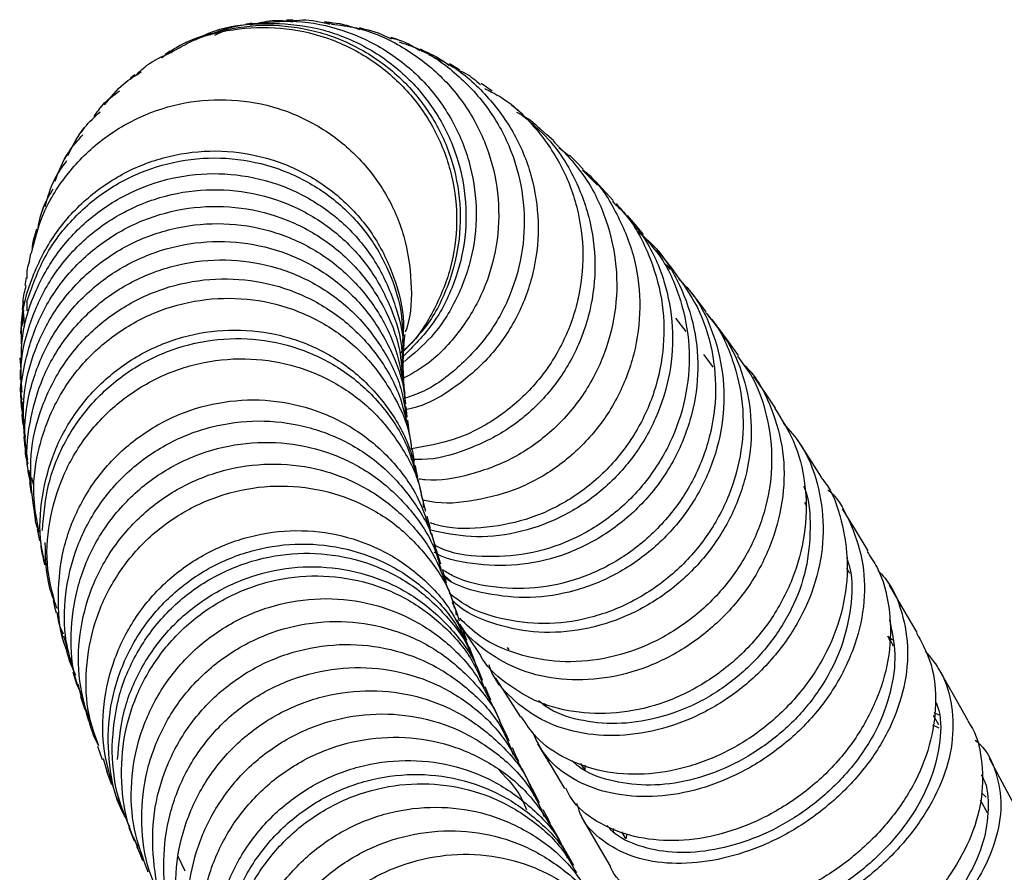
# Model space of a CAD drawing. Units: millimetres. Extents: x 45 to 914, y 59 to 1648.
# Drawn here: x 45 to 81, y 328 to 359 of the extents above; entities that cross this region are included whole.
import ezdxf

# ---------------------------------------------------------------- set-up
doc = ezdxf.new("R2010")
doc.units = ezdxf.units.MM

msp = doc.modelspace()

# ---------------------------------------------------------------- linework, layer by layer
at = {"color": 7, "linetype": 'Continuous', "lineweight": 25}
for p, q in [((56.176, 359.033), (55.913, 359.07)), ((51.727, 358.632), (51.528, 358.564)), ((51.908, 358.585), (52.282, 358.761)), ((57.473, 358.768), (57.188, 358.844)), ((60.84, 357.314), (60.478, 357.528)), ((64.47, 354.478), (64.847, 354.165)), ((65.32, 353.664), (65.879, 353.098)), ((46.053, 353.317), (45.953, 353.096)), ((66.458, 352.542), (65.908, 353.139)), ((45.395, 351.494), (45.323, 351.233)), ((68.39, 350.189), (68.541, 350.019)), ((44.904, 348.864), (44.872, 348.553)), ((44.867, 347.936), (44.923, 348.548)), ((44.953, 347.922), (44.928, 348.402)), ((69.116, 347.755), (68.748, 348.237)), ((58.809, 347.359), (58.861, 347.645)), ((58.788, 346.954), (58.814, 347.273)), ((44.834, 346.356), (44.789, 346.786)), ((58.804, 345.965), (58.795, 346.324)), ((58.833, 345.555), (58.812, 345.926)), ((44.911, 344.639), (44.882, 345.183)), ((58.932, 344.622), (58.889, 345.014)), ((44.986, 343.894), (44.915, 344.359)), ((44.93, 343.902), (44.968, 343.515)), ((59.091, 343.571), (59.027, 343.983)), ((59.162, 342.999), (59.205, 342.589)), ((45.186, 342.06), (45.121, 342.677)), ((45.283, 342.156), (45.219, 342.409)), ((45.134, 342.231), (45.193, 341.824)), ((73.53, 341.38), (73.45, 341.504)), ((45.42, 340.531), (45.501, 340.106)), ((60.537, 338.612), (60.288, 338.831)), ((75.099, 338.906), (74.984, 339.096)), ((46.554, 336.082), (46.389, 336.61)), ((76.483, 336.615), (76.656, 336.488)), ((62.587, 336.205), (62.642, 336.121)), ((46.827, 335.174), (46.596, 335.719)), ((46.723, 335.301), (46.865, 334.835)), ((47.054, 334.292), (46.908, 334.856)), ((61.989, 334.272), (61.782, 334.767)), ((47.002, 334.41), (47.154, 333.939)), ((63.928, 334.156), (63.991, 334.061)), ((47.399, 333.406), (47.197, 333.955)), ((78.168, 333.823), (78.347, 333.742)), ((78.114, 333.37), (78.352, 333.261)), ((78.351, 333.373), (78.155, 333.714)), ((47.659, 332.62), (47.465, 333.023)), ((62.624, 332.759), (62.798, 332.283)), ((47.619, 332.591), (47.791, 332.11)), ((47.99, 331.632), (47.833, 332.133)), ((65.265, 331.962), (65.427, 331.695)), ((47.953, 331.677), (48.134, 331.192)), ((63.378, 331.275), (63.132, 331.78)), ((65.428, 331.742), (65.433, 331.904)), ((79.904, 330.886), (80.081, 330.727)), ((63.729, 330.502), (63.938, 330.008)), ((80.127, 330.156), (79.871, 330.621)), ((48.763, 329.625), (48.964, 329.132)), ((66.469, 329.458), (66.473, 329.592)), ((66.755, 329.47), (66.892, 329.232)), ((49.109, 328.846), (48.996, 329.154)), ((66.925, 329.215), (66.962, 329.382)), ((50.558, 328.574), (50.811, 328.045))]:
    msp.add_line(p, q, dxfattribs=at)
at = {"color": 7, "linetype": 'Continuous', "lineweight": 25, "flags": 128}
for points in [[(53.256, 359.013), (53.146, 358.995), (53.037, 358.977)], [(54.761, 359.132), (54.641, 359.132), (54.521, 359.132)], [(58.658, 358.382), (58.503, 358.441), (58.349, 358.5)], [(50.271, 357.99), (50.182, 357.94), (50.092, 357.891)], [(59.746, 357.907), (59.579, 357.989), (59.412, 358.07)], [(48.982, 357.133), (48.901, 357.069), (48.821, 357.005)], [(62.029, 356.538), (61.832, 356.678), (61.634, 356.818)], [(47.878, 356.106), (47.807, 356.029), (47.736, 355.953)], [(63.165, 355.675), (62.949, 355.85), (62.734, 356.025)], [(47.137, 355.197), (47.072, 355.107), (47.008, 355.018)], [(64.27, 354.725), (64.036, 354.937), (63.801, 355.15)], [(46.531, 354.254), (46.473, 354.153), (46.416, 354.053)], [(65.363, 353.682), (65.109, 353.936), (64.855, 354.19)], [(45.682, 352.397), (45.639, 352.276), (45.596, 352.156)], [(67.566, 351.298), (67.268, 351.644), (66.971, 351.99)], [(68.694, 349.943), (68.374, 350.34), (68.053, 350.737)], [(45.178, 350.605), (45.148, 350.466), (45.118, 350.327)], [(45.017, 349.729), (44.994, 349.582), (44.971, 349.435)], [(69.852, 348.466), (69.507, 348.919), (69.162, 349.371)], [(45.043, 348.844), (45.039, 348.673), (45.035, 348.503)], [(44.833, 348.004), (44.823, 347.841), (44.813, 347.679)], [(71.034, 346.874), (70.664, 347.385), (70.293, 347.897)], [(58.798, 347.189), (58.818, 347.341), (58.837, 347.492)], [(58.784, 346.661), (58.791, 346.827), (58.797, 346.994)], [(58.789, 346.33), (58.789, 346.504), (58.79, 346.677)], [(44.793, 346.349), (44.795, 346.173), (44.797, 345.996)], [(72.386, 344.947), (71.987, 345.529), (71.587, 346.111)], [(44.815, 345.545), (44.822, 345.363), (44.83, 345.18)], [(58.875, 345.106), (58.859, 345.297), (58.843, 345.487)], [(44.861, 344.73), (44.874, 344.542), (44.887, 344.354)], [(59.004, 344.108), (58.977, 344.309), (58.95, 344.51)], [(59.195, 343.012), (59.157, 343.222), (59.119, 343.432)], [(74.066, 342.431), (73.63, 343.102), (73.195, 343.774)], [(45.022, 343.068), (45.046, 342.87), (45.07, 342.671)], [(59.316, 342.423), (59.273, 342.637), (59.23, 342.851)], [(59.456, 341.805), (59.408, 342.023), (59.359, 342.242)], [(45.266, 341.386), (45.301, 341.178), (45.336, 340.97)], [(59.609, 341.178), (59.556, 341.4), (59.503, 341.622)], [(59.776, 340.544), (59.717, 340.77), (59.659, 340.995)], [(75.769, 339.732), (75.298, 340.498), (74.826, 341.264)], [(59.957, 339.899), (59.893, 340.128), (59.83, 340.356)], [(45.595, 339.662), (45.641, 339.446), (45.686, 339.229)], [(60.153, 339.244), (60.084, 339.476), (60.016, 339.708)], [(60.366, 338.57), (60.293, 338.805), (60.22, 339.039)], [(77.557, 336.755), (77.05, 337.618), (76.544, 338.481)], [(60.598, 337.877), (60.52, 338.114), (60.441, 338.351)], [(45.998, 337.914), (46.054, 337.691), (46.11, 337.467)], [(60.846, 337.17), (60.763, 337.409), (60.68, 337.649)], [(46.222, 337.049), (46.283, 336.822), (46.344, 336.595)], [(60.844, 337.056), (61.163, 336.578), (61.581, 335.951)], [(61.11, 336.453), (61.022, 336.695), (60.933, 336.936)], [(46.463, 336.179), (46.529, 335.949), (46.595, 335.719)], [(61.388, 335.731), (61.295, 335.975), (61.201, 336.218)], [(61.68, 335.006), (61.582, 335.252), (61.484, 335.497)], [(79.421, 333.518), (78.881, 334.478), (78.341, 335.438)], [(62.159, 335.087), (62.613, 334.368), (63.067, 333.65)], [(62.314, 333.53), (62.205, 333.779), (62.097, 334.027)], [(47.301, 333.505), (47.382, 333.267), (47.463, 333.029)], [(62.654, 332.78), (62.541, 333.03), (62.428, 333.28)], [(63.695, 332.678), (64.185, 331.863), (64.675, 331.049)], [(63.01, 332.027), (62.892, 332.278), (62.774, 332.53)], [(81.332, 330.041), (80.763, 331.094), (80.194, 332.148)], [(63.76, 330.525), (63.632, 330.778), (63.504, 331.031)], [(48.303, 330.76), (48.399, 330.516), (48.494, 330.271)], [(64.16, 329.766), (64.027, 330.02), (63.894, 330.274)], [(65.29, 330.031), (65.814, 329.119), (66.339, 328.207)], [(64.579, 329.001), (64.44, 329.256), (64.302, 329.51)], [(49.056, 328.917), (49.162, 328.669), (49.268, 328.421)], [(65.012, 328.235), (64.869, 328.49), (64.725, 328.744)]]:
    msp.add_lwpolyline(points, dxfattribs=at)
at = {"color": 7, "linetype": 'Continuous', "lineweight": 25}
for points, knots in [([(49.962, 357.755), (50.079, 357.846), (50.652, 358.29), (51.904, 358.736), (53.61, 359.014), (55.347, 358.849), (56.985, 358.271), (58.437, 357.317), (59.61, 356.039), (60.443, 354.52), (60.875, 352.846), (60.896, 351.119), (60.482, 349.454), (59.783, 348.037), (59.091, 347.333), (58.798, 347.033)], [0, 0, 0, 0, 0.021613, 0.105026, 0.18842, 0.271796, 0.355156, 0.438502, 0.521838, 0.605166, 0.688493, 0.771821, 0.855156, 0.938501, 1, 1, 1, 1]), ([(51.202, 358.406), (51.231, 358.424), (51.751, 358.738), (52.648, 358.977), (53.506, 358.997), (53.789, 359.004)], [0, 0, 0, 0, 0.037715, 0.681311, 1, 1, 1, 1]), ([(51.732, 358.593), (51.859, 358.649), (52.513, 358.937), (53.826, 359.058), (55.55, 358.922), (57.192, 358.334), (58.645, 357.382), (59.819, 356.102), (60.652, 354.582), (61.085, 352.907), (61.106, 351.179), (60.696, 349.51), (59.934, 347.995), (59.155, 347.21), (58.777, 346.828)], [0, 0, 0, 0, 0.021571, 0.110997, 0.20042, 0.289839, 0.379253, 0.468662, 0.558064, 0.647462, 0.736853, 0.826241, 0.915624, 1, 1, 1, 1]), ([(53.21, 358.954), (53.473, 359.024), (53.981, 359.159), (54.503, 359.103), (54.755, 359.076)], [0, 0, 0, 0, 0.517914, 1, 1, 1, 1]), ([(53.256, 359.001), (53.799, 359.056), (54.917, 359.167), (56.598, 358.814), (58.172, 358.081), (59.525, 356.986), (60.567, 355.597), (61.247, 354.001), (61.513, 352.291), (61.365, 350.567), (60.791, 348.948), (59.942, 347.587), (59.166, 346.937), (58.826, 346.653)], [0, 0, 0, 0, 0.088139, 0.1814, 0.274656, 0.367907, 0.461151, 0.55439, 0.647622, 0.740849, 0.834071, 0.92729, 1, 1, 1, 1]), ([(54.703, 359.098), (54.836, 359.115), (55.306, 359.178), (55.772, 359.067), (56.106, 358.988)], [0, 0, 0, 0, 0.283643, 1, 1, 1, 1]), ([(55.899, 359.032), (56.009, 359.035), (56.449, 359.048), (56.869, 358.902), (57.184, 358.792)], [0, 0, 0, 0, 0.250454, 1, 1, 1, 1]), ([(56.168, 358.981), (56.473, 358.947), (57.35, 358.848), (58.702, 358.238), (60.104, 357.219), (61.215, 355.876), (61.965, 354.309), (62.32, 352.609), (62.247, 350.879), (61.767, 349.215), (60.886, 347.741), (59.863, 346.629), (59.062, 346.184), (58.757, 346.015)], [0, 0, 0, 0, 0.052446, 0.151024, 0.249597, 0.348162, 0.44672, 0.545272, 0.643817, 0.742357, 0.840892, 0.939424, 1, 1, 1, 1]), ([(50.296, 357.944), (50.565, 358.101), (51.332, 358.551), (52.786, 358.866), (54.519, 358.891), (56.21, 358.471), (57.749, 357.667), (59.043, 356.509), (60.021, 355.08), (60.618, 353.456), (60.806, 351.742), (60.572, 350.031), (59.909, 348.461), (59.243, 347.412), (58.742, 347.009), (58.682, 346.961)], [0, 0, 0, 0, 0.0463455, 0.1320046, 0.2176613, 0.3033144, 0.3889633, 0.474607, 0.5602456, 0.6458783, 0.7315065, 0.81713, 0.9027494, 0.9883663, 1, 1, 1, 1]), ([(57.137, 358.82), (57.216, 358.814), (57.638, 358.782), (58.025, 358.598), (58.34, 358.449)], [0, 0, 0, 0, 0.188677, 1, 1, 1, 1]), ([(58.293, 358.479), (58.374, 358.465), (58.77, 358.395), (59.119, 358.186), (59.397, 358.02)], [0, 0, 0, 0, 0.203384, 1, 1, 1, 1]), ([(58.64, 358.334), (58.866, 358.26), (59.64, 358.008), (60.784, 357.175), (61.96, 355.904), (62.786, 354.368), (63.215, 352.684), (63.231, 350.946), (62.822, 349.263), (62.029, 347.723), (60.878, 346.453), (59.76, 345.613), (59.001, 345.361), (58.778, 345.286)], [0, 0, 0, 0, 0.041987, 0.143765, 0.245534, 0.347296, 0.44905, 0.550797, 0.652537, 0.754272, 0.856004, 0.957733, 1, 1, 1, 1]), ([(48.972, 357.065), (49.114, 357.207), (49.495, 357.584), (49.987, 357.803), (50.294, 357.941)], [0, 0, 0, 0, 0.374431, 1, 1, 1, 1]), ([(59.723, 357.86), (59.962, 357.756), (60.728, 357.421), (61.804, 356.468), (62.847, 355.086), (63.518, 353.476), (63.779, 351.758), (63.625, 350.027), (63.053, 348.392), (62.115, 346.935), (60.845, 345.79), (59.741, 345.096), (59.056, 344.933), (58.919, 344.9)], [0, 0, 0, 0, 0.0466, 0.149704, 0.2528, 0.355888, 0.458968, 0.562041, 0.665107, 0.768168, 0.871226, 0.974282, 1, 1, 1, 1]), ([(59.445, 358.003), (59.544, 357.976), (59.916, 357.875), (60.231, 357.646), (60.461, 357.478)], [0, 0, 0, 0, 0.268458, 1, 1, 1, 1]), ([(47.88, 356.033), (48.097, 356.308), (48.475, 356.789), (48.998, 357.103), (49.222, 357.238)], [0, 0, 0, 0, 0.5719373, 1, 1, 1, 1]), ([(60.728, 357.325), (60.838, 357.284), (61.168, 357.161), (61.435, 356.927), (61.612, 356.771)], [0, 0, 0, 0, 0.333859, 1, 1, 1, 1]), ([(47.501, 355.614), (47.599, 355.76), (47.844, 356.127), (48.205, 356.385), (48.422, 356.54)], [0, 0, 0, 0, 0.398735, 1, 1, 1, 1]), ([(61.752, 356.635), (61.963, 356.529), (62.688, 356.167), (63.686, 355.171), (64.66, 353.743), (65.239, 352.1), (65.416, 350.37), (65.167, 348.647), (64.521, 347.034), (63.508, 345.628), (62.199, 344.515), (60.693, 343.739), (59.611, 343.556), (59.082, 343.467)], [0, 0, 0, 0, 0.039437, 0.135896, 0.232331, 0.328752, 0.425169, 0.521595, 0.618039, 0.714513, 0.811021, 0.907573, 1, 1, 1, 1]), ([(45.206, 350.596), (45.321, 351.063), (45.574, 352.09), (46.445, 353.496), (47.656, 354.741), (49.144, 355.647), (50.8, 356.174), (52.532, 356.279), (54.236, 355.969), (55.807, 355.253), (57.157, 354.184), (58.194, 352.819), (58.88, 351.245), (59.11, 349.568), (59.09, 348.356), (58.878, 347.778), (58.86, 347.729)], [0, 0, 0, 0, 0.064358, 0.141737, 0.219116, 0.296495, 0.373874, 0.45125, 0.528625, 0.605996, 0.683366, 0.760732, 0.838097, 0.915457, 0.992816, 1, 1, 1, 1]), ([(46.538, 354.182), (46.72, 354.542), (47.023, 355.144), (47.518, 355.598), (47.718, 355.781)], [0, 0, 0, 0, 0.597528, 1, 1, 1, 1]), ([(62.92, 355.768), (63.199, 355.619), (63.525, 355.445), (63.762, 355.17), (63.796, 355.132)], [0, 0, 0, 0, 0.858447, 1, 1, 1, 1]), ([(63.137, 355.645), (63.464, 355.371), (64.233, 354.727), (65.09, 353.375), (65.68, 351.742), (65.856, 350.005), (65.609, 348.281), (64.964, 346.664), (63.953, 345.259), (62.646, 344.128), (61.118, 343.392), (59.883, 343.039), (59.199, 343.075), (59.069, 343.082)], [0, 0, 0, 0, 0.07421, 0.174494, 0.274763, 0.375018, 0.47526, 0.575492, 0.675714, 0.775932, 0.876146, 0.97636, 1, 1, 1, 1]), ([(46.069, 353.243), (46.211, 353.613), (46.453, 354.237), (46.898, 354.734), (47.08, 354.937)], [0, 0, 0, 0, 0.591474, 1, 1, 1, 1]), ([(64.258, 354.714), (64.63, 354.338), (65.406, 353.552), (66.18, 352.039), (66.6, 350.356), (66.603, 348.612), (66.188, 346.921), (65.389, 345.375), (64.249, 344.075), (62.843, 343.074), (61.259, 342.492), (60.055, 342.257), (59.434, 342.345), (59.356, 342.356)], [0, 0, 0, 0, 0.091429, 0.190857, 0.290271, 0.389671, 0.489058, 0.588434, 0.687803, 0.787167, 0.886529, 0.985893, 1, 1, 1, 1]), ([(44.852, 347.23), (44.841, 347.512), (44.806, 348.372), (45.206, 349.777), (45.995, 351.322), (47.158, 352.623), (48.591, 353.61), (50.22, 354.217), (51.942, 354.419), (53.656, 354.193), (55.261, 353.567), (56.655, 352.568), (57.769, 351.266), (58.496, 349.735), (58.839, 348.384), (58.777, 347.582), (58.758, 347.34)], [0, 0, 0, 0, 0.037931, 0.115359, 0.192781, 0.270195, 0.3476, 0.424997, 0.502385, 0.579765, 0.657137, 0.734505, 0.811869, 0.889231, 0.966594, 1, 1, 1, 1]), ([(45.043, 348.843), (45.232, 349.387), (45.609, 350.478), (46.657, 351.878), (47.982, 353.002), (49.546, 353.765), (51.242, 354.135), (52.972, 354.079), (54.632, 353.614), (56.12, 352.757), (57.356, 351.572), (58.243, 350.122), (58.768, 348.563), (58.774, 347.502), (58.777, 347.003)], [0, 0, 0, 0, 0.0838, 0.167972, 0.252142, 0.336312, 0.420481, 0.504648, 0.588814, 0.672975, 0.757135, 0.841292, 0.925446, 1, 1, 1, 1]), ([(45.707, 352.32), (45.804, 352.668), (45.974, 353.276), (46.347, 353.782), (46.505, 353.998)], [0, 0, 0, 0, 0.573434, 1, 1, 1, 1]), ([(44.835, 346.347), (44.836, 346.764), (44.836, 347.758), (45.321, 349.273), (46.194, 350.774), (47.412, 352.02), (48.893, 352.932), (50.546, 353.465), (52.274, 353.578), (53.974, 353.277), (55.542, 352.569), (56.885, 351.511), (57.93, 350.155), (58.572, 348.595), (58.842, 347.393), (58.774, 346.757), (58.765, 346.679)], [0, 0, 0, 0, 0.056145, 0.133896, 0.211647, 0.289398, 0.367148, 0.444898, 0.522647, 0.600393, 0.678138, 0.755881, 0.833622, 0.911361, 0.989097, 1, 1, 1, 1]), ([(65.348, 353.664), (65.407, 353.616), (65.91, 353.209), (66.575, 352.15), (67.252, 350.572), (67.489, 348.847), (67.322, 347.117), (66.741, 345.475), (65.798, 344.014), (64.54, 342.83), (63.051, 341.969), (61.429, 341.539), (60.201, 341.421), (59.582, 341.572), (59.493, 341.594)], [0, 0, 0, 0, 0.012915, 0.110026, 0.207121, 0.304202, 0.401269, 0.498323, 0.595368, 0.692406, 0.789441, 0.886475, 0.983512, 1, 1, 1, 1]), ([(44.867, 345.538), (44.845, 345.797), (44.773, 346.629), (45.096, 348.029), (45.81, 349.608), (46.903, 350.968), (48.288, 352.02), (49.882, 352.713), (51.592, 352.995), (53.315, 352.863), (54.946, 352.314), (56.39, 351.393), (57.562, 350.148), (58.367, 348.661), (58.77, 347.343), (58.75, 346.553), (58.744, 346.324)], [0, 0, 0, 0, 0.034963, 0.112736, 0.190509, 0.268283, 0.346056, 0.423829, 0.5016, 0.57937, 0.657139, 0.734905, 0.812669, 0.890432, 0.968192, 1, 1, 1, 1]), ([(45.429, 351.415), (45.483, 351.714), (45.582, 352.265), (45.869, 352.745), (46.001, 352.965)], [0, 0, 0, 0, 0.541642, 1, 1, 1, 1]), ([(66.559, 352.423), (66.932, 352.008), (67.682, 351.172), (68.368, 349.608), (68.685, 347.929), (68.574, 346.207), (68.063, 344.551), (67.173, 343.059), (65.969, 341.812), (64.517, 340.887), (62.916, 340.34), (61.276, 340.171), (60.247, 340.392), (59.746, 340.499)], [0, 0, 0, 0, 0.090319, 0.18164, 0.272953, 0.364272, 0.455611, 0.546984, 0.6384, 0.72987, 0.821397, 0.912984, 1, 1, 1, 1]), ([(66.423, 352.508), (66.577, 352.361), (67.143, 351.82), (67.783, 350.6), (68.286, 348.961), (68.35, 347.227), (68.01, 345.523), (67.272, 343.947), (66.193, 342.585), (64.832, 341.526), (63.276, 340.811), (61.634, 340.537), (60.429, 340.529), (59.851, 340.729), (59.782, 340.753)], [0, 0, 0, 0, 0.035676, 0.130853, 0.226014, 0.32116, 0.416293, 0.511414, 0.606526, 0.701633, 0.796737, 0.891843, 0.986953, 1, 1, 1, 1]), ([(44.89, 344.725), (44.874, 344.819), (44.763, 345.48), (44.958, 346.742), (45.503, 348.382), (46.461, 349.843), (47.736, 351.026), (49.255, 351.872), (50.931, 352.321), (52.661, 352.359), (54.34, 351.973), (55.869, 351.2), (57.158, 350.076), (58.116, 348.679), (58.683, 347.258), (58.742, 346.314), (58.766, 345.93)], [0, 0, 0, 0, 0.012851, 0.090672, 0.168493, 0.246315, 0.324137, 0.401958, 0.479778, 0.557597, 0.635414, 0.713229, 0.791043, 0.868854, 0.946664, 1, 1, 1, 1]), ([(44.954, 343.902), (44.926, 344.405), (44.866, 345.484), (45.291, 347.106), (46.086, 348.651), (47.244, 349.954), (48.673, 350.945), (50.299, 351.557), (52.017, 351.764), (53.728, 351.546), (55.329, 350.927), (56.722, 349.936), (57.821, 348.643), (58.585, 347.129), (58.756, 346.028), (58.84, 345.482)], [0, 0, 0, 0, 0.067794, 0.145576, 0.223359, 0.301142, 0.378924, 0.456706, 0.534487, 0.612265, 0.690043, 0.767818, 0.845592, 0.923363, 1, 1, 1, 1]), ([(67.352, 351.409), (67.562, 351.228), (68.197, 350.685), (68.926, 349.471), (69.475, 347.879), (69.606, 346.177), (69.322, 344.482), (68.647, 342.886), (67.617, 341.488), (66.302, 340.36), (64.781, 339.58), (63.143, 339.167), (61.518, 339.205), (60.408, 339.396), (59.938, 339.666), (59.918, 339.677)], [0, 0, 0, 0, 0.042866, 0.129425, 0.215965, 0.302502, 0.389052, 0.475628, 0.562244, 0.64891, 0.735633, 0.822415, 0.909259, 0.99616, 1, 1, 1, 1]), ([(45.074, 343.064), (45.026, 343.395), (44.895, 344.297), (45.154, 345.785), (45.788, 347.4), (46.815, 348.81), (48.141, 349.936), (49.7, 350.704), (51.392, 351.08), (53.118, 351.031), (54.775, 350.573), (56.258, 349.724), (57.494, 348.548), (58.361, 347.104), (58.821, 345.884), (58.842, 345.168), (58.846, 345.011)], [0, 0, 0, 0, 0.045036, 0.122798, 0.20056, 0.278322, 0.356084, 0.433845, 0.511606, 0.589365, 0.667122, 0.744877, 0.822631, 0.900383, 0.978133, 1, 1, 1, 1]), ([(45.242, 350.719), (45.248, 350.88), (45.255, 351.06), (45.324, 351.224), (45.331, 351.241)], [0, 0, 0, 0, 0.896353, 1, 1, 1, 1]), ([(67.528, 351.268), (67.766, 350.997), (68.376, 350.3), (68.964, 348.903), (69.289, 347.224), (69.178, 345.498), (68.67, 343.838), (67.781, 342.342), (66.579, 341.09), (65.13, 340.165), (63.526, 339.6), (61.88, 339.475), (60.657, 339.593), (60.076, 339.864), (59.974, 339.912)], [0, 0, 0, 0, 0.058861, 0.151063, 0.243248, 0.335418, 0.427575, 0.519722, 0.611862, 0.703997, 0.796131, 0.888268, 0.98041, 1, 1, 1, 1]), ([(45.176, 342.229), (45.141, 342.382), (44.977, 343.096), (45.106, 344.426), (45.567, 346.094), (46.455, 347.599), (47.665, 348.849), (49.143, 349.766), (50.792, 350.306), (52.516, 350.427), (54.212, 350.135), (55.775, 349.437), (57.12, 348.388), (58.137, 347.041), (58.762, 345.71), (58.862, 344.828), (58.899, 344.503)], [0, 0, 0, 0, 0.021138, 0.098913, 0.176688, 0.254464, 0.332239, 0.410014, 0.487788, 0.565561, 0.643332, 0.721102, 0.79887, 0.876636, 0.9544, 1, 1, 1, 1]), ([(45.047, 349.692), (45.045, 349.809), (45.042, 350.027), (45.115, 350.232), (45.15, 350.328)], [0, 0, 0, 0, 0.532893, 1, 1, 1, 1]), ([(68.681, 349.934), (68.983, 349.518), (69.613, 348.648), (70.115, 347.067), (70.258, 345.368), (69.973, 343.667), (69.301, 342.068), (68.272, 340.665), (66.96, 339.533), (65.44, 338.748), (63.806, 338.334), (62.175, 338.355), (60.941, 338.603), (60.358, 338.954), (60.22, 339.038)], [0, 0, 0, 0, 0.081722, 0.170816, 0.259894, 0.348958, 0.43801, 0.527052, 0.616088, 0.705122, 0.794155, 0.883193, 0.972237, 1, 1, 1, 1]), ([(45.276, 341.386), (45.218, 341.934), (45.099, 343.055), (45.442, 344.745), (46.165, 346.326), (47.251, 347.689), (48.633, 348.747), (50.223, 349.446), (51.929, 349.736), (53.648, 349.612), (55.274, 349.072), (56.717, 348.161), (57.871, 346.924), (58.691, 345.507), (58.905, 344.473), (59.005, 343.987)], [0, 0, 0, 0, 0.074224, 0.152104, 0.229985, 0.307866, 0.385746, 0.463626, 0.541505, 0.619382, 0.697258, 0.775132, 0.853004, 0.930874, 1, 1, 1, 1]), ([(68.856, 349.665), (69.03, 349.481), (69.585, 348.899), (70.164, 347.647), (70.539, 346.021), (70.49, 344.323), (70.033, 342.669), (69.203, 341.149), (68.044, 339.857), (66.635, 338.857), (65.06, 338.22), (63.412, 337.957), (61.822, 338.134), (60.722, 338.443), (60.261, 338.779), (60.21, 338.817)], [0, 0, 0, 0, 0.039528, 0.125721, 0.211902, 0.298086, 0.38429, 0.470529, 0.556816, 0.643161, 0.729569, 0.816043, 0.902582, 0.98918, 1, 1, 1, 1]), ([(44.917, 348.604), (44.911, 348.683), (44.886, 348.964), (44.964, 349.239), (45.02, 349.435)], [0, 0, 0, 0, 0.2824, 1, 1, 1, 1]), ([(45.468, 340.538), (45.398, 340.898), (45.216, 341.823), (45.395, 343.355), (45.954, 344.998), (46.904, 346.462), (48.176, 347.649), (49.691, 348.501), (51.363, 348.957), (53.088, 349.003), (54.764, 348.626), (56.288, 347.862), (57.576, 346.748), (58.513, 345.357), (59.02, 344.207), (59.076, 343.541), (59.086, 343.429)], [0, 0, 0, 0, 0.049474, 0.127382, 0.20529, 0.283198, 0.361106, 0.439013, 0.51692, 0.594825, 0.672728, 0.75063, 0.82853, 0.906428, 0.984325, 1, 1, 1, 1]), ([(69.826, 348.444), (69.903, 348.36), (70.354, 347.871), (70.853, 346.728), (71.238, 345.104), (71.189, 343.399), (70.734, 341.742), (69.906, 340.217), (68.749, 338.92), (67.342, 337.917), (65.769, 337.273), (64.125, 337.009), (62.528, 337.169), (61.262, 337.568), (60.659, 338.032), (60.458, 338.187)], [0, 0, 0, 0, 0.0175616, 0.1030273, 0.1884767, 0.2739115, 0.359332, 0.4447419, 0.5301434, 0.61554, 0.7009353, 0.7863324, 0.871735, 0.9571461, 1, 1, 1, 1]), ([(69.859, 348.412), (70.172, 348.021), (70.824, 347.206), (71.376, 345.694), (71.562, 344.047), (71.335, 342.373), (70.709, 340.777), (69.732, 339.347), (68.458, 338.169), (66.972, 337.303), (65.363, 336.809), (63.725, 336.692), (62.19, 336.999), (61.112, 337.428), (60.668, 337.837), (60.587, 337.912)], [0, 0, 0, 0, 0.075746, 0.157908, 0.240063, 0.32223, 0.404424, 0.486661, 0.568952, 0.651305, 0.733726, 0.816214, 0.898768, 0.98138, 1, 1, 1, 1]), ([(45.73, 339.24), (45.681, 339.414), (45.474, 340.142), (45.527, 341.501), (45.912, 343.19), (46.718, 344.74), (47.867, 346.046), (49.294, 347.043), (50.914, 347.661), (52.629, 347.876), (54.335, 347.666), (55.93, 347.057), (57.321, 346.076), (58.405, 344.79), (59.078, 343.526), (59.218, 342.69), (59.267, 342.403)], [0, 0, 0, 0, 0.0244403, 0.1023712, 0.1802977, 0.2582194, 0.3361349, 0.4140445, 0.491948, 0.5698465, 0.6477396, 0.7256287, 0.8035158, 0.8814018, 0.9592875, 1, 1, 1, 1]), ([(45.609, 340.483), (45.659, 341.058), (45.76, 342.209), (46.429, 343.828), (47.443, 345.241), (48.768, 346.371), (50.322, 347.145), (52.01, 347.528), (53.732, 347.487), (55.383, 347.038), (56.866, 346.199), (58.081, 345.029), (58.952, 343.682), (59.211, 342.693), (59.329, 342.243)], [0, 0, 0, 0, 0.084506, 0.168995, 0.253493, 0.33799, 0.422486, 0.506981, 0.591474, 0.675967, 0.760457, 0.844946, 0.929432, 1, 1, 1, 1]), ([(46.043, 337.924), (45.949, 338.299), (45.713, 339.234), (45.82, 340.792), (46.291, 342.462), (47.173, 343.967), (48.38, 345.22), (49.854, 346.142), (51.499, 346.687), (53.219, 346.814), (54.911, 346.529), (56.468, 345.838), (57.813, 344.798), (58.811, 343.455), (59.373, 342.353), (59.461, 341.71), (59.473, 341.617)], [0, 0, 0, 0, 0.052293, 0.130175, 0.208058, 0.285941, 0.363824, 0.441707, 0.519588, 0.597468, 0.675347, 0.753225, 0.831101, 0.908976, 0.986849, 1, 1, 1, 1]), ([(70.991, 346.843), (71.161, 346.624), (71.665, 345.974), (72.116, 344.656), (72.312, 343.009), (72.085, 341.329), (71.462, 339.729), (70.487, 338.294), (69.215, 337.111), (67.731, 336.241), (66.124, 335.74), (64.491, 335.622), (62.948, 335.912), (61.684, 336.463), (61.09, 337.037), (60.85, 337.269)], [0, 0, 0, 0, 0.041919, 0.123993, 0.206049, 0.288092, 0.370122, 0.452142, 0.534155, 0.616165, 0.698174, 0.780186, 0.862206, 0.944236, 1, 1, 1, 1]), ([(70.101, 346.447), (70.036, 346.541), (69.917, 346.714), (69.815, 346.845), (69.768, 346.904)], [0, 0, 0, 0, 0.546683, 1, 1, 1, 1]), ([(71.165, 346.601), (71.254, 346.514), (71.729, 346.051), (72.267, 344.952), (72.714, 343.392), (72.711, 341.726), (72.312, 340.083), (71.545, 338.541), (70.438, 337.2), (69.076, 336.129), (67.547, 335.375), (65.937, 335), (64.358, 335.009), (62.885, 335.378), (61.676, 336.131), (60.953, 336.777), (60.752, 337.199), (60.749, 337.206)], [0, 0, 0, 0, 0.0173432, 0.0926303, 0.1678623, 0.243083, 0.3183535, 0.3936368, 0.4689736, 0.544415, 0.6199164, 0.6955034, 0.7712103, 0.8469804, 0.9228195, 0.9987465, 1, 1, 1, 1]), ([(44.87, 345.26), (44.849, 345.344), (44.789, 345.588), (44.82, 345.839), (44.84, 346.004)], [0, 0, 0, 0, 0.3459, 1, 1, 1, 1]), ([(46.466, 336.174), (46.464, 336.179), (46.238, 336.712), (46.155, 337.898), (46.267, 339.618), (46.847, 341.268), (47.788, 342.731), (49.058, 343.922), (50.569, 344.778), (52.237, 345.239), (53.958, 345.291), (55.628, 344.92), (57.152, 344.164), (58.419, 343.054), (59.357, 341.763), (59.661, 340.794), (59.799, 340.355)], [0, 0, 0, 0, 0.000637, 0.078554, 0.156471, 0.234388, 0.312305, 0.390222, 0.468139, 0.546055, 0.623969, 0.701882, 0.779794, 0.857704, 0.935613, 1, 1, 1, 1]), ([(72.361, 344.932), (72.602, 344.552), (73.133, 343.716), (73.511, 342.203), (73.524, 340.54), (73.125, 338.888), (72.361, 337.34), (71.257, 335.992), (69.899, 334.914), (68.372, 334.153), (66.765, 333.771), (65.189, 333.773), (63.718, 334.134), (62.512, 334.881), (61.791, 335.521), (61.591, 335.94), (61.588, 335.945)], [0, 0, 0, 0, 0.064912, 0.142809, 0.220673, 0.298545, 0.37637, 0.454174, 0.531999, 0.609795, 0.687586, 0.765416, 0.843236, 0.921067, 0.998948, 1, 1, 1, 1]), ([(46.768, 335.313), (46.656, 335.681), (46.377, 336.601), (46.401, 338.16), (46.795, 339.85), (47.595, 341.4), (48.743, 342.709), (50.165, 343.708), (51.783, 344.331), (53.493, 344.551), (55.196, 344.348), (56.786, 343.744), (58.177, 342.771), (59.243, 341.487), (59.852, 340.42), (59.972, 339.789), (59.988, 339.702)], [0, 0, 0, 0, 0.052078, 0.1300368, 0.2079958, 0.2859548, 0.3639139, 0.441872, 0.51983, 0.5977866, 0.6757414, 0.7536958, 0.8316484, 0.9095993, 0.9875492, 1, 1, 1, 1]), ([(72.666, 344.396), (72.887, 344.146), (73.453, 343.506), (73.964, 342.208), (74.19, 340.636), (74.009, 339.009), (73.432, 337.428), (72.494, 335.986), (71.273, 334.751), (69.83, 333.799), (68.262, 333.188), (66.668, 332.927), (65.146, 333.042), (63.79, 333.518), (62.717, 334.322), (62.084, 335.041), (61.944, 335.516), (61.927, 335.571)], [0, 0, 0, 0, 0.04615, 0.118498, 0.190847, 0.263204, 0.335567, 0.408, 0.480508, 0.553077, 0.625757, 0.698543, 0.771397, 0.844356, 0.917398, 0.990471, 1, 1, 1, 1]), ([(45.091, 342.91), (45.048, 343.036), (44.981, 343.237), (44.989, 343.447), (44.992, 343.525)], [0, 0, 0, 0, 0.62886, 1, 1, 1, 1]), ([(47.049, 334.417), (46.978, 334.597), (46.694, 335.312), (46.609, 336.681), (46.827, 338.398), (47.475, 340.019), (48.49, 341.433), (49.81, 342.567), (51.361, 343.344), (53.045, 343.732), (54.762, 343.697), (56.409, 343.254), (57.889, 342.422), (59.092, 341.256), (59.878, 340.086), (60.097, 339.287), (60.169, 339.023)], [0, 0, 0, 0, 0.026211, 0.104157, 0.182103, 0.26005, 0.337996, 0.415942, 0.493888, 0.571832, 0.649775, 0.727717, 0.805658, 0.883597, 0.961535, 1, 1, 1, 1]), ([(47.302, 333.505), (47.155, 334.062), (46.861, 335.176), (46.954, 336.921), (47.429, 338.593), (48.305, 340.1), (49.509, 341.357), (50.979, 342.283), (52.62, 342.834), (54.336, 342.968), (56.022, 342.69), (57.579, 342.008), (58.902, 340.971), (59.897, 339.728), (60.251, 338.778), (60.411, 338.348)], [0, 0, 0, 0, 0.077784, 0.155766, 0.233748, 0.31173, 0.389711, 0.467692, 0.545672, 0.623651, 0.701628, 0.779605, 0.857579, 0.935553, 1, 1, 1, 1]), ([(74.048, 342.418), (74.088, 342.37), (74.46, 341.919), (74.828, 340.844), (75.073, 339.275), (74.891, 337.638), (74.318, 336.051), (73.383, 334.602), (72.165, 333.359), (70.725, 332.4), (69.16, 331.782), (67.569, 331.514), (66.046, 331.618), (64.71, 332.097), (63.68, 332.784), (63.276, 333.408), (63.107, 333.668)], [0, 0, 0, 0, 0.009221, 0.087207, 0.165186, 0.24314, 0.321045, 0.39895, 0.476848, 0.554712, 0.632592, 0.710487, 0.788365, 0.866277, 0.944222, 1, 1, 1, 1]), ([(47.664, 332.605), (47.534, 332.965), (47.209, 333.867), (47.161, 335.423), (47.465, 337.131), (48.192, 338.717), (49.269, 340.085), (50.643, 341.15), (52.225, 341.859), (53.922, 342.161), (55.633, 342.051), (57.248, 341.524), (58.688, 340.63), (59.811, 339.4), (60.478, 338.364), (60.629, 337.734), (60.651, 337.641)], [0, 0, 0, 0, 0.051714, 0.129623, 0.207534, 0.285444, 0.363354, 0.441264, 0.519173, 0.59708, 0.674986, 0.752892, 0.830796, 0.908698, 0.9866, 1, 1, 1, 1]), ([(73.407, 342.1), (73.418, 342.076), (73.623, 341.608), (73.68, 340.563), (73.551, 339.062), (73.011, 337.583), (72.146, 336.239), (71.016, 335.085), (69.681, 334.195), (68.229, 333.622), (66.75, 333.37), (65.353, 333.482), (64.313, 333.795), (63.854, 334.15), (63.721, 334.253)], [0, 0, 0, 0, 0.005178, 0.100386, 0.195606, 0.290835, 0.386162, 0.481595, 0.577115, 0.672791, 0.768615, 0.864539, 0.960609, 1, 1, 1, 1]), ([(59.429, 341.797), (59.461, 341.713), (59.521, 341.561), (59.52, 341.398), (59.52, 341.324)], [0, 0, 0, 0, 0.548424, 1, 1, 1, 1]), ([(74.296, 341.967), (74.314, 341.951), (74.712, 341.604), (75.183, 340.672), (75.639, 339.249), (75.659, 337.69), (75.274, 336.123), (74.522, 334.626), (73.45, 333.28), (72.113, 332.17), (70.612, 331.342), (69.033, 330.836), (67.48, 330.696), (66.045, 330.9), (64.827, 331.436), (63.941, 332.193), (63.639, 332.84), (63.508, 333.122)], [0, 0, 0, 0, 0.003395, 0.075479, 0.147557, 0.219595, 0.291652, 0.363781, 0.435944, 0.508194, 0.580569, 0.653019, 0.725576, 0.798263, 0.871007, 0.943827, 1, 1, 1, 1]), ([(45.502, 340.401), (45.434, 340.56), (45.354, 340.749), (45.347, 340.95), (45.346, 340.981)], [0, 0, 0, 0, 0.846453, 1, 1, 1, 1]), ([(48.307, 330.761), (48.137, 331.301), (47.793, 332.391), (47.795, 334.129), (48.192, 335.821), (48.987, 337.373), (50.131, 338.685), (51.55, 339.689), (53.162, 340.316), (54.868, 340.543), (56.565, 340.346), (58.154, 339.751), (59.523, 338.779), (60.588, 337.586), (60.989, 336.646), (61.173, 336.215)], [0, 0, 0, 0, 0.076528, 0.154489, 0.23245, 0.310411, 0.388372, 0.466332, 0.544291, 0.622249, 0.700207, 0.778162, 0.856116, 0.93407, 1, 1, 1, 1]), ([(45.739, 339.27), (45.705, 339.343), (45.582, 339.61), (45.562, 339.907), (45.548, 340.123)], [0, 0, 0, 0, 0.272033, 1, 1, 1, 1]), ([(46.15, 337.628), (46.056, 337.859), (45.745, 338.625), (45.725, 339.459), (45.711, 340.041)], [0, 0, 0, 0, 0.301794, 1, 1, 1, 1]), ([(48.719, 329.852), (48.645, 329.98), (48.284, 330.607), (48.022, 331.907), (47.976, 333.635), (48.385, 335.332), (49.176, 336.883), (50.321, 338.195), (51.739, 339.199), (53.351, 339.827), (55.057, 340.054), (56.753, 339.857), (58.342, 339.262), (59.711, 338.291), (60.777, 337.095), (61.179, 336.153), (61.364, 335.719)], [0, 0, 0, 0, 0.019605, 0.095918, 0.172226, 0.24853, 0.32483, 0.401125, 0.477416, 0.553702, 0.629985, 0.706265, 0.782543, 0.85882, 0.935098, 1, 1, 1, 1]), ([(59.929, 339.889), (59.968, 339.803), (60.035, 339.654), (60.043, 339.492), (60.047, 339.424)], [0, 0, 0, 0, 0.579142, 1, 1, 1, 1]), ([(48.15, 332.599), (48.198, 333.174), (48.296, 334.324), (48.959, 335.945), (49.965, 337.362), (51.282, 338.5), (52.829, 339.282), (54.507, 339.676), (56.22, 339.647), (57.861, 339.21), (59.338, 338.387), (60.525, 337.222), (61.241, 336.213), (61.425, 335.586), (61.453, 335.488)], [0, 0, 0, 0, 0.089415, 0.178811, 0.268216, 0.357621, 0.447024, 0.536427, 0.625828, 0.715228, 0.804626, 0.894023, 0.983419, 1, 1, 1, 1]), ([(75.724, 339.705), (75.854, 339.515), (76.267, 338.913), (76.57, 337.69), (76.617, 336.139), (76.228, 334.561), (75.481, 333.058), (74.412, 331.704), (73.078, 330.587), (71.579, 329.751), (70.003, 329.237), (68.454, 329.09), (67.019, 329.284), (65.813, 329.818), (65.029, 330.443), (64.786, 330.934), (64.72, 331.066)], [0, 0, 0, 0, 0.035901, 0.113937, 0.191912, 0.269857, 0.347813, 0.425719, 0.503612, 0.581533, 0.659421, 0.737319, 0.815263, 0.893193, 0.971151, 1, 1, 1, 1]), ([(74.977, 339.497), (75.02, 339.365), (75.207, 338.791), (75.17, 337.661), (74.836, 336.205), (74.137, 334.806), (73.147, 333.549), (71.91, 332.511), (70.52, 331.735), (69.06, 331.259), (67.618, 331.118), (66.309, 331.315), (65.386, 331.648), (65.028, 331.992), (64.942, 332.074)], [0, 0, 0, 0, 0.027866, 0.121677, 0.215515, 0.309451, 0.403437, 0.497544, 0.591824, 0.68621, 0.780747, 0.875462, 0.970262, 1, 1, 1, 1]), ([(48.351, 332.105), (48.399, 332.68), (48.496, 333.831), (49.159, 335.451), (50.165, 336.869), (51.482, 338.006), (53.028, 338.789), (54.706, 339.183), (56.418, 339.154), (58.059, 338.718), (59.536, 337.894), (60.723, 336.73), (61.44, 335.719), (61.623, 335.088), (61.653, 334.987)], [0, 0, 0, 0, 0.089392, 0.178761, 0.268133, 0.3575, 0.446862, 0.536219, 0.625573, 0.714924, 0.804275, 0.893625, 0.982977, 1, 1, 1, 1]), ([(49.1, 328.928), (49.021, 329.082), (48.678, 329.748), (48.465, 331.082), (48.511, 332.81), (48.995, 334.487), (49.865, 335.995), (51.066, 337.255), (52.531, 338.185), (54.167, 338.741), (55.878, 338.881), (57.559, 338.608), (59.112, 337.933), (60.424, 336.899), (61.329, 335.804), (61.63, 335.017), (61.734, 334.746)], [0, 0, 0, 0, 0.023538, 0.101499, 0.179459, 0.25742, 0.33538, 0.413341, 0.4913, 0.569259, 0.647216, 0.725173, 0.803127, 0.881082, 0.959035, 1, 1, 1, 1]), ([(76.123, 339.016), (76.212, 338.924), (76.632, 338.491), (77.044, 337.487), (77.277, 336.071), (77.084, 334.566), (76.523, 333.074), (75.6, 331.675), (74.391, 330.445), (72.977, 329.44), (71.436, 328.729), (69.875, 328.337), (68.386, 328.269), (67.065, 328.538), (66.02, 329.121), (65.344, 329.792), (65.187, 330.321), (65.135, 330.497)], [0, 0, 0, 0, 0.019512, 0.091799, 0.164052, 0.236338, 0.308631, 0.380976, 0.45343, 0.525961, 0.598594, 0.671372, 0.744242, 0.817207, 0.89029, 0.963427, 1, 1, 1, 1]), ([(49.47, 327.987), (49.277, 328.505), (48.883, 329.564), (48.805, 331.286), (49.112, 332.996), (49.835, 334.582), (50.908, 335.953), (52.278, 337.022), (53.855, 337.736), (55.548, 338.043), (57.252, 337.938), (58.867, 337.42), (60.285, 336.525), (61.409, 335.378), (61.862, 334.453), (62.072, 334.024)], [0, 0, 0, 0, 0.0748287, 0.1528154, 0.2308021, 0.3087886, 0.3867748, 0.4647608, 0.5427455, 0.620729, 0.698712, 0.7766936, 0.854674, 0.9326532, 1, 1, 1, 1]), ([(60.571, 337.866), (60.614, 337.782), (60.691, 337.631), (60.707, 337.463), (60.714, 337.388)], [0, 0, 0, 0, 0.55587, 1, 1, 1, 1]), ([(46.382, 336.688), (46.342, 336.765), (46.212, 337.012), (46.177, 337.292), (46.153, 337.486)], [0, 0, 0, 0, 0.308855, 1, 1, 1, 1]), ([(49.93, 327.067), (49.777, 327.39), (49.376, 328.233), (49.18, 329.752), (49.312, 331.48), (49.879, 333.13), (50.814, 334.598), (52.076, 335.796), (53.579, 336.66), (55.237, 337.132), (56.949, 337.196), (58.607, 336.838), (60.126, 336.097), (61.366, 334.992), (62.14, 334.011), (62.357, 333.379), (62.395, 333.268)], [0, 0, 0, 0, 0.048409, 0.126326, 0.204244, 0.282162, 0.360079, 0.437995, 0.515911, 0.593826, 0.67174, 0.749653, 0.827565, 0.905475, 0.983385, 1, 1, 1, 1]), ([(76.544, 337.211), (76.633, 336.8), (76.814, 335.954), (76.624, 334.57), (76.113, 333.178), (75.258, 331.87), (74.141, 330.721), (72.832, 329.78), (71.406, 329.111), (69.963, 328.74), (68.579, 328.665), (67.38, 328.921), (66.58, 329.285), (66.301, 329.619), (66.239, 329.693)], [0, 0, 0, 0, 0.083664, 0.172293, 0.260936, 0.349645, 0.438497, 0.527451, 0.616541, 0.705819, 0.795219, 0.884747, 0.97443, 1, 1, 1, 1]), ([(77.526, 336.74), (77.707, 336.414), (78.117, 335.675), (78.287, 334.321), (78.111, 332.818), (77.549, 331.316), (76.63, 329.91), (75.423, 328.672), (74.012, 327.66), (72.474, 326.94), (70.915, 326.54), (69.43, 326.465), (68.106, 326.724), (67.082, 327.309), (66.482, 327.829), (66.357, 328.189), (66.351, 328.206)], [0, 0, 0, 0, 0.061631, 0.139562, 0.217495, 0.295377, 0.373229, 0.451095, 0.528931, 0.606754, 0.684613, 0.762463, 0.84032, 0.918229, 0.99615, 1, 1, 1, 1]), ([(76.691, 336.257), (76.639, 336.349), (76.567, 336.477), (76.501, 336.585), (76.483, 336.615)], [0, 0, 0, 0, 0.72061, 1, 1, 1, 1]), ([(50.364, 326.126), (50.282, 326.267), (49.913, 326.905), (49.643, 328.218), (49.596, 329.945), (50.002, 331.643), (50.79, 333.195), (51.931, 334.51), (53.345, 335.518), (54.953, 336.15), (56.654, 336.382), (58.345, 336.19), (59.931, 335.602), (61.289, 334.632), (62.26, 333.575), (62.604, 332.788), (62.727, 332.507)], [0, 0, 0, 0, 0.022081, 0.09996, 0.177839, 0.255719, 0.333598, 0.411476, 0.489354, 0.567231, 0.645107, 0.722982, 0.800856, 0.878728, 0.9566, 1, 1, 1, 1]), ([(77.849, 336.071), (78.054, 335.823), (78.539, 335.237), (78.866, 334.07), (78.887, 332.698), (78.496, 331.268), (77.734, 329.871), (76.667, 328.574), (75.349, 327.451), (73.867, 326.566), (72.321, 325.946), (70.801, 325.629), (69.415, 325.634), (68.23, 325.928), (67.363, 326.511), (66.892, 327.111), (66.843, 327.542), (66.831, 327.644)], [0, 0, 0, 0, 0.051778, 0.122649, 0.193514, 0.264367, 0.335282, 0.406278, 0.477341, 0.54853, 0.619846, 0.691256, 0.762796, 0.834453, 0.906169, 0.97796, 1, 1, 1, 1]), ([(50.789, 325.186), (50.578, 325.681), (50.141, 326.705), (49.976, 328.407), (50.203, 330.128), (50.84, 331.751), (51.848, 333.17), (53.16, 334.311), (54.701, 335.098), (56.375, 335.496), (58.082, 335.473), (59.721, 335.043), (61.179, 334.218), (62.371, 333.124), (62.874, 332.209), (63.11, 331.778)], [0, 0, 0, 0, 0.072825, 0.150797, 0.228769, 0.306742, 0.384714, 0.462685, 0.540656, 0.618625, 0.696594, 0.774561, 0.852527, 0.930492, 1, 1, 1, 1]), ([(51.297, 324.268), (51.137, 324.567), (50.706, 325.373), (50.436, 326.862), (50.487, 328.594), (50.966, 330.271), (51.832, 331.781), (53.028, 333.045), (54.489, 333.979), (56.12, 334.54), (57.825, 334.685), (59.5, 334.418), (61.05, 333.75), (62.347, 332.716), (63.17, 331.765), (63.422, 331.136), (63.469, 331.017)], [0, 0, 0, 0, 0.045999, 0.123987, 0.201976, 0.279964, 0.357952, 0.43594, 0.513927, 0.591913, 0.669898, 0.747882, 0.825864, 0.903846, 0.981827, 1, 1, 1, 1]), ([(78.252, 334.193), (78.286, 334.096), (78.454, 333.615), (78.402, 332.623), (78.069, 331.297), (77.36, 329.988), (76.376, 328.777), (75.157, 327.724), (73.786, 326.894), (72.354, 326.309), (70.95, 326.008), (69.661, 325.999), (68.592, 326.278), (67.91, 326.642), (67.717, 326.964), (67.675, 327.035)], [0, 0, 0, 0, 0.021715, 0.107948, 0.19417, 0.280472, 0.366877, 0.453372, 0.54003, 0.626854, 0.713804, 0.800922, 0.88819, 0.975541, 1, 1, 1, 1]), ([(51.783, 323.316), (51.705, 323.438), (51.315, 324.044), (50.983, 325.324), (50.856, 327.046), (51.172, 328.763), (51.887, 330.349), (52.956, 331.724), (54.322, 332.796), (55.893, 333.515), (57.581, 333.827), (59.279, 333.728), (60.889, 333.215), (62.297, 332.323), (63.319, 331.309), (63.705, 330.537), (63.845, 330.257)], [0, 0, 0, 0, 0.019784, 0.097774, 0.175764, 0.253754, 0.331744, 0.409734, 0.487723, 0.565711, 0.643698, 0.721684, 0.799669, 0.877653, 0.955635, 1, 1, 1, 1]), ([(62.292, 333.518), (62.331, 333.457), (62.424, 333.307), (62.455, 333.133), (62.473, 333.031)], [0, 0, 0, 0, 0.414006, 1, 1, 1, 1]), ([(79.402, 333.506), (79.434, 333.463), (79.731, 333.069), (79.936, 332.129), (79.978, 330.761), (79.585, 329.32), (78.827, 327.917), (77.762, 326.613), (76.448, 325.482), (74.968, 324.589), (73.423, 323.962), (71.907, 323.638), (70.519, 323.633), (69.353, 323.928), (68.522, 324.415), (68.263, 324.882), (68.158, 325.072)], [0, 0, 0, 0, 0.009567, 0.087747, 0.165901, 0.243998, 0.322086, 0.400165, 0.478203, 0.55625, 0.634311, 0.712351, 0.790419, 0.868525, 0.946628, 1, 1, 1, 1]), ([(52.276, 322.36), (52.046, 322.832), (51.562, 323.822), (51.321, 325.501), (51.456, 327.231), (52.017, 328.882), (52.949, 330.353), (54.206, 331.554), (55.703, 332.423), (57.356, 332.9), (59.061, 332.969), (60.717, 332.618), (62.216, 331.875), (63.465, 330.831), (64.019, 329.936), (64.284, 329.509)], [0, 0, 0, 0, 0.071162, 0.149138, 0.227115, 0.305091, 0.383066, 0.461042, 0.539016, 0.616989, 0.694961, 0.772932, 0.850902, 0.928871, 1, 1, 1, 1]), ([(79.674, 332.818), (79.736, 332.765), (80.113, 332.444), (80.47, 331.636), (80.685, 330.446), (80.457, 329.132), (79.869, 327.797), (78.944, 326.498), (77.732, 325.313), (76.328, 324.296), (74.813, 323.495), (73.286, 322.962), (71.843, 322.703), (70.573, 322.725), (69.561, 323.027), (68.908, 323.584), (68.595, 324.084), (68.632, 324.418), (68.636, 324.454)], [0, 0, 0, 0, 0.013743, 0.083251, 0.152696, 0.222137, 0.291636, 0.361164, 0.430776, 0.50052, 0.57035, 0.640306, 0.710411, 0.780599, 0.85089, 0.921289, 0.99171, 1, 1, 1, 1]), ([(48.797, 329.638), (48.621, 330.049), (48.218, 330.991), (48.174, 332.019), (48.15, 332.599)], [0, 0, 0, 0, 0.436064, 1, 1, 1, 1]), ([(52.839, 321.431), (52.668, 321.714), (52.201, 322.49), (51.866, 323.956), (51.825, 325.687), (52.226, 327.384), (53.01, 328.938), (54.147, 330.256), (55.555, 331.268), (57.157, 331.905), (58.853, 332.143), (60.537, 331.955), (62.119, 331.374), (63.463, 330.404), (64.343, 329.487), (64.63, 328.857), (64.689, 328.727)], [0, 0, 0, 0, 0.044768, 0.122679, 0.20059, 0.278501, 0.356412, 0.434322, 0.512231, 0.590139, 0.668047, 0.745953, 0.823858, 0.901762, 0.979665, 1, 1, 1, 1]), ([(53.131, 320.921), (52.96, 321.204), (52.494, 321.979), (52.158, 323.444), (52.117, 325.176), (52.517, 326.873), (53.301, 328.427), (54.437, 329.745), (55.845, 330.757), (57.447, 331.394), (59.142, 331.632), (60.826, 331.445), (62.408, 330.863), (63.751, 329.893), (64.632, 328.974), (64.919, 328.341), (64.98, 328.209)], [0, 0, 0, 0, 0.044701, 0.122603, 0.200501, 0.278394, 0.356283, 0.434168, 0.512048, 0.589925, 0.6678, 0.745673, 0.823547, 0.901421, 0.979297, 1, 1, 1, 1]), ([(62.294, 331.715), (62.618, 331.371), (63.026, 330.936), (63.241, 330.39), (63.286, 330.276)], [0, 0, 0, 0, 0.792499, 1, 1, 1, 1]), ([(52.355, 324.137), (52.401, 324.712), (52.495, 325.863), (53.15, 327.486), (54.148, 328.908), (55.456, 330.053), (56.992, 330.844), (58.66, 331.248), (60.36, 331.229), (61.994, 330.806), (63.441, 329.982), (64.525, 329.014), (64.954, 328.249), (65.114, 327.962)], [0, 0, 0, 0, 0.094374, 0.188728, 0.283091, 0.377454, 0.471814, 0.566174, 0.660532, 0.754889, 0.849246, 0.9436, 1, 1, 1, 1]), ([(63.361, 331.265), (63.393, 331.218), (63.491, 331.073), (63.529, 330.9), (63.555, 330.784)], [0, 0, 0, 0, 0.326092, 1, 1, 1, 1]), ([(79.899, 331.548), (79.924, 331.504), (80.133, 331.141), (80.192, 330.302), (80.018, 329.09), (79.469, 327.836), (78.618, 326.622), (77.497, 325.512), (76.198, 324.558), (74.797, 323.804), (73.383, 323.3), (72.051, 323.051), (70.869, 323.059), (69.963, 323.342), (69.417, 323.7), (69.306, 324.007), (69.279, 324.082)], [0, 0, 0, 0, 0.010802, 0.090561, 0.170317, 0.250144, 0.330008, 0.409974, 0.490102, 0.570337, 0.650728, 0.731301, 0.811979, 0.892785, 0.97372, 1, 1, 1, 1]), ([(53.934, 319.521), (53.687, 319.971), (53.163, 320.926), (52.837, 322.578), (52.891, 324.313), (53.364, 325.991), (54.226, 327.504), (55.417, 328.771), (56.871, 329.71), (58.496, 330.277), (60.194, 330.427), (61.866, 330.167), (63.397, 329.498), (64.707, 328.517), (65.309, 327.64), (65.599, 327.217)], [0, 0, 0, 0, 0.069553, 0.147523, 0.225492, 0.303461, 0.38143, 0.459399, 0.537366, 0.615332, 0.693297, 0.771261, 0.849225, 0.927186, 1, 1, 1, 1]), ([(81.286, 330.017), (81.388, 329.851), (81.699, 329.347), (81.811, 328.315), (81.607, 327.007), (81.016, 325.661), (80.095, 324.356), (78.885, 323.165), (77.482, 322.141), (75.97, 321.332), (74.444, 320.792), (73.005, 320.527), (71.729, 320.539), (70.748, 320.847), (70.157, 321.235), (70.036, 321.567), (70.007, 321.648)], [0, 0, 0, 0, 0.038307, 0.116415, 0.194487, 0.272564, 0.350584, 0.428585, 0.50661, 0.584597, 0.662589, 0.740625, 0.818646, 0.896691, 0.9748, 1, 1, 1, 1]), ([(54.56, 318.581), (54.382, 318.847), (53.884, 319.591), (53.476, 321.027), (53.354, 322.754), (53.664, 324.47), (54.375, 326.059), (55.439, 327.437), (56.798, 328.514), (58.364, 329.238), (60.045, 329.556), (61.736, 329.461), (63.342, 328.956), (64.735, 328.063), (65.658, 327.184), (65.979, 326.565), (66.047, 326.433)], [0, 0, 0, 0, 0.043434, 0.12138, 0.199327, 0.277273, 0.355219, 0.433165, 0.511109, 0.589053, 0.666995, 0.744937, 0.822877, 0.900816, 0.978754, 1, 1, 1, 1]), ([(81.616, 329.191), (81.779, 329.034), (82.206, 328.623), (82.472, 327.727), (82.439, 326.597), (82.016, 325.377), (81.229, 324.139), (80.139, 322.948), (78.824, 321.859), (77.354, 320.934), (75.834, 320.215), (74.355, 319.724), (73.015, 319.493), (71.906, 319.522), (71.071, 319.783), (70.637, 320.28), (70.497, 320.716), (70.608, 320.996), (70.615, 321.013)], [0, 0, 0, 0, 0.042069, 0.109752, 0.177442, 0.245124, 0.312838, 0.380649, 0.448533, 0.516518, 0.584649, 0.652886, 0.721233, 0.789712, 0.858271, 0.926887, 0.995571, 1, 1, 1, 1]), ([(64.565, 328.992), (64.592, 328.956), (64.698, 328.813), (64.744, 328.639), (64.777, 328.509)], [0, 0, 0, 0, 0.256334, 1, 1, 1, 1]), ([(55.161, 317.622), (55.083, 317.722), (54.648, 318.27), (54.201, 319.495), (53.902, 321.193), (54.046, 322.932), (54.599, 324.582), (55.526, 326.057), (56.777, 327.262), (58.268, 328.136), (59.914, 328.618), (61.612, 328.693), (63.263, 328.348), (64.751, 327.606), (65.879, 326.689), (66.349, 325.945), (66.525, 325.665)], [0, 0, 0, 0, 0.017181, 0.095155, 0.173129, 0.251103, 0.329077, 0.40705, 0.485023, 0.562995, 0.640965, 0.718934, 0.796903, 0.87487, 0.952836, 1, 1, 1, 1]), ([(81.685, 328.299), (81.795, 328.05), (82.038, 327.502), (81.975, 326.483), (81.6, 325.345), (80.871, 324.184), (79.865, 323.069), (78.649, 322.047), (77.29, 321.178), (75.884, 320.5), (74.516, 320.034), (73.276, 319.808), (72.256, 319.826), (71.481, 320.048), (71.249, 320.361), (71.135, 320.515)], [0, 0, 0, 0, 0.064321, 0.142003, 0.219677, 0.297389, 0.375218, 0.453141, 0.531187, 0.609412, 0.68777, 0.766263, 0.844919, 0.923674, 1, 1, 1, 1])]:
    msp.add_open_spline(points, degree=3, knots=knots, dxfattribs=at)

doc.saveas('drawing.dxf')
